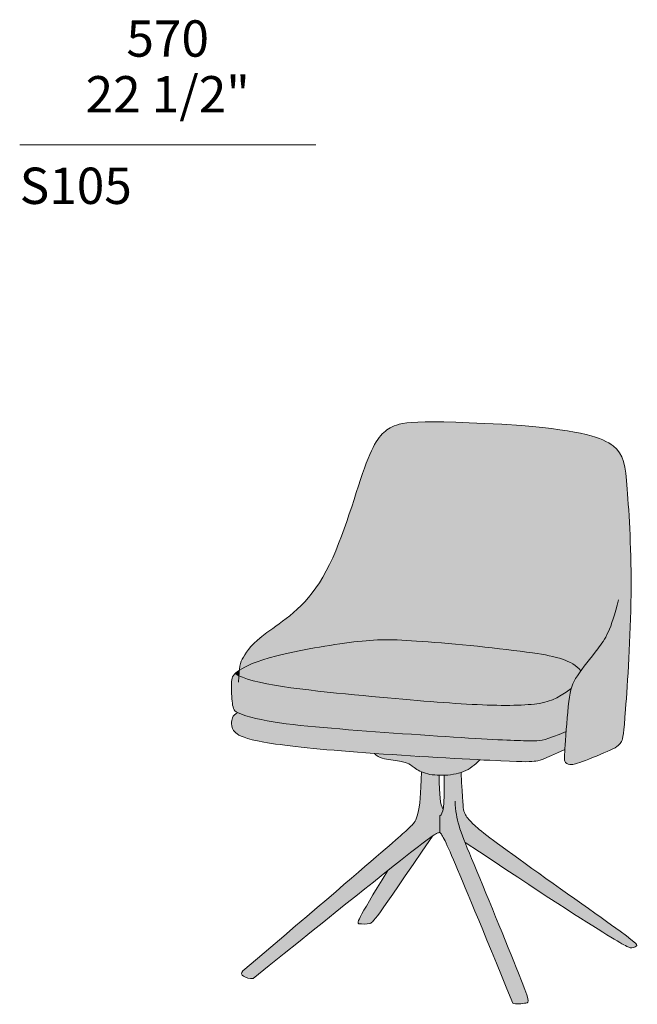
# Model space of a CAD drawing. Units: millimetres. Extents: x 22401 to 29719, y -104632 to -100783.
# Drawn here: x 22405 to 23594, y -104629 to -102732 of the extents above; entities that cross this region are included whole.
import ezdxf

# ---------------------------------------------------------------- set-up
doc = ezdxf.new("R2010")
doc.units = ezdxf.units.MM
for name, color, linetype, lineweight in [('dimensions', 7, 'Continuous', 5), ('drawing', 7, 'Continuous', 5), ('hatch', 251, 'Continuous', 5), ('product codes', 7, 'Continuous', 5)]:
    doc.layers.add(name, color=color, linetype=linetype, lineweight=lineweight)
doc.styles.add('Arial Normale', font='arial.ttf')

msp = doc.modelspace()

# ---------------------------------------------------------------- hatches: boundary and pattern name
at = {"layer": 'hatch'}
for points in [[(23485.8, -103986.2), (23484.9, -103985.3), (23484, -103984.3), (23483.1, -103983.4), (23482.2, -103982.5), (23481.3, -103981.7), (23480.3, -103980.8), (23479.4, -103980), (23478.4, -103979.2), (23477.4, -103978.4), (23476.4, -103977.6), (23475.4, -103976.8), (23474.4, -103976.1), (23472.3, -103974.6), (23470.1, -103973.3), (23467.8, -103971.9), (23465.5, -103970.7), (23463.1, -103969.4), (23460.7, -103968.3), (23458.1, -103967.2), (23455.5, -103966.1), (23452.8, -103965.1), (23450.1, -103964.1), (23447.2, -103963.1), (23444.2, -103962.2), (23438.1, -103960.5), (23431.5, -103958.9), (23424.6, -103957.4), (23417.3, -103956), (23409.6, -103954.6), (23392.8, -103952), (23342.6, -103945.4), (23286.4, -103939.3), (23180.3, -103929.9), (23140.7, -103927.4), (23124, -103926.8), (23108.5, -103926.7), (23093.8, -103927), (23079.3, -103927.8), (23064.2, -103929.1), (23048.1, -103930.9), (23011.8, -103935.9), (22972.5, -103942.4), (22934, -103949.8), (22916.2, -103953.7), (22899.9, -103957.6), (22885.5, -103961.4), (22872.9, -103965.2), (22867.3, -103967.1), (22862.1, -103969), (22857.3, -103970.8), (22852.8, -103972.6), (22848.7, -103974.3), (22844.9, -103976), (22841.4, -103977.7), (22838.2, -103979.3), (22835.3, -103980.9), (22832.6, -103982.4), (22830.2, -103983.8), (22828, -103985.2), (22828.3, -103983.1), (22828.5, -103981), (22828.8, -103979.1), (22829.2, -103977.3), (22829.5, -103975.6), (22829.9, -103974), (22830.3, -103972.5), (22830.7, -103971), (22831.2, -103969.6), (22831.7, -103968.2), (22832.3, -103966.8), (22832.9, -103965.5), (22833.5, -103964.1), (22834.2, -103962.8), (22834.9, -103961.4), (22835.7, -103960), (22836.9, -103957.8), (22838.3, -103955.6), (22839.8, -103953.2), (22841.5, -103950.7), (22843.4, -103948.2), (22845.5, -103945.5), (22847.7, -103942.7), (22850.3, -103939.8), (22853, -103936.8), (22856.1, -103933.7), (22859.4, -103930.5), (22863.1, -103927.2), (22867, -103923.8), (22871.3, -103920.2), (22876, -103916.5), (22911.3, -103891), (22918.2, -103885.8), (22925.1, -103880.2), (22932.2, -103874.2), (22939.4, -103867.8), (22943, -103864.4), (22946.7, -103860.8), (22950.3, -103857.1), (22953.9, -103853.3), (22957.5, -103849.3), (22961.1, -103845.2), (22964.7, -103840.9), (22968.3, -103836.4), (22971.8, -103831.8), (22975.3, -103826.9), (22978.7, -103822), (22982.2, -103816.8), (22985.5, -103811.4), (22988.9, -103805.8), (22992.1, -103800.1), (22995.3, -103794.1), (23001.6, -103781.7), (23007.7, -103768.7), (23013.5, -103755.2), (23019.1, -103741.3), (23024.5, -103727.2), (23072.4, -103586.4), (23075.8, -103577.6), (23079.1, -103569.7), (23082.3, -103562.5), (23085.4, -103556.1), (23086.9, -103553.2), (23088.4, -103550.4), (23089.9, -103547.8), (23091.4, -103545.3), (23092.9, -103543), (23094.3, -103540.8), (23095.8, -103538.8), (23097.3, -103536.8), (23098.7, -103535), (23100.2, -103533.3), (23101.7, -103531.6), (23103.1, -103530.1), (23104.6, -103528.7), (23106.1, -103527.3), (23107.6, -103526), (23109.1, -103524.8), (23110.7, -103523.6), (23112.2, -103522.5), (23113.8, -103521.5), (23115.4, -103520.4), (23117, -103519.4), (23118.6, -103518.5), (23120.3, -103517.5), (23122, -103516.6), (23122.9, -103516.1), (23123.9, -103515.7), (23124.8, -103515.2), (23125.8, -103514.8), (23126.9, -103514.3), (23128, -103513.9), (23129.1, -103513.5), (23130.3, -103513.1), (23131.5, -103512.7), (23132.8, -103512.3), (23134.2, -103511.9), (23135.6, -103511.6), (23137.2, -103511.2), (23138.8, -103510.8), (23142.2, -103510.2), (23146, -103509.6), (23150.3, -103509), (23154.9, -103508.5), (23160, -103508.1), (23171.8, -103507.4), (23185.9, -103507), (23202.5, -103506.8), (23244.5, -103507.6), (23371.1, -103513.9), (23411.6, -103517.8), (23445.4, -103522.1), (23460, -103524.3), (23473.2, -103526.5), (23485.1, -103528.9), (23495.8, -103531.3), (23500.7, -103532.6), (23505.3, -103533.8), (23509.7, -103535.1), (23513.8, -103536.4), (23517.7, -103537.7), (23521.4, -103539), (23524.8, -103540.4), (23528, -103541.8), (23531.1, -103543.1), (23533.9, -103544.6), (23536.6, -103546), (23539.1, -103547.4), (23541.5, -103548.9), (23543.7, -103550.4), (23545.8, -103551.9), (23547.8, -103553.4), (23549.7, -103555), (23550.6, -103555.7), (23551.5, -103556.5), (23552.3, -103557.3), (23553.2, -103558.1), (23554, -103558.9), (23554.8, -103559.8), (23555.5, -103560.6), (23556.3, -103561.4), (23557, -103562.3), (23557.7, -103563.2), (23558.3, -103564), (23559, -103564.9), (23559.6, -103565.8), (23560.2, -103566.7), (23560.8, -103567.6), (23561.4, -103568.6), (23562, -103569.5), (23562.5, -103570.5), (23563, -103571.5), (23563.5, -103572.5), (23564, -103573.5), (23564.5, -103574.5), (23564.9, -103575.6), (23565.4, -103576.7), (23565.8, -103577.8), (23566.2, -103578.9), (23567, -103581.2), (23567.7, -103583.5), (23568.4, -103586), (23569, -103588.5), (23569.6, -103591.2), (23570.2, -103594), (23571.1, -103599.8), (23572, -103606.1), (23573.5, -103620.2), (23574.9, -103636.6), (23580.2, -103725.1), (23581.9, -103780.1), (23582.2, -103839.8), (23580.8, -103901.9), (23578, -103962.4), (23571.7, -104060.2), (23568.3, -104099.8), (23567.4, -104107.5), (23567, -104110.5), (23566.6, -104113.1), (23566.2, -104115.4), (23565.9, -104116.3), (23565.7, -104117.2), (23565.5, -104118.1), (23565.3, -104118.9), (23565.1, -104119.6), (23564.8, -104120.2), (23564.6, -104120.9), (23564.3, -104121.5), (23564.1, -104122.1), (23563.8, -104122.6), (23563.6, -104123.2), (23563.3, -104123.7), (23563, -104124.2), (23562.7, -104124.7), (23562.4, -104125.2), (23562, -104125.7), (23561.7, -104126.2), (23561.3, -104126.7), (23560.9, -104127.2), (23560.5, -104127.7), (23560, -104128.2), (23559.6, -104128.6), (23559.1, -104129.1), (23558.5, -104129.6), (23558, -104130.1), (23557.4, -104130.5), (23556.8, -104131), (23556.1, -104131.5), (23555.4, -104132), (23554.7, -104132.5), (23553.1, -104133.5), (23551.3, -104134.5), (23549.4, -104135.6), (23547.2, -104136.8), (23542.3, -104139.2), (23536.4, -104141.9), (23529.9, -104144.8), (23515.6, -104150.7), (23501.2, -104156.4), (23488.5, -104161.1), (23483.4, -104162.9), (23479.1, -104164.3), (23477.2, -104164.9), (23475.5, -104165.4), (23473.9, -104165.8), (23472.4, -104166.2), (23471.1, -104166.4), (23470.5, -104166.5), (23469.9, -104166.6), (23469.3, -104166.7), (23468.8, -104166.8), (23468.3, -104166.8), (23467.8, -104166.9), (23467.3, -104166.9), (23466.8, -104166.9), (23466.3, -104166.9), (23465.9, -104166.9), (23465.5, -104166.9), (23465, -104166.8), (23464.6, -104166.8), (23464.2, -104166.7), (23463.8, -104166.7), (23463.4, -104166.6), (23463, -104166.5), (23462.6, -104166.4), (23462.2, -104166.3), (23461.9, -104166.2), (23461.5, -104166.1), (23461.1, -104166), (23460.8, -104165.9), (23460.4, -104165.7), (23460.1, -104165.6), (23459.7, -104165.4), (23459.4, -104165.3), (23459.1, -104165.1), (23458.7, -104164.9), (23458.4, -104164.7), (23458.1, -104164.5), (23458, -104164.4), (23457.8, -104164.3), (23457.7, -104164.2), (23457.6, -104164.1), (23457.4, -104164), (23457.3, -104163.8), (23457.1, -104163.7), (23457, -104163.6), (23456.9, -104163.5), (23456.8, -104163.3), (23456.6, -104163.2), (23456.5, -104163.1), (23456.4, -104162.9), (23456.3, -104162.8), (23456.2, -104162.7), (23456.1, -104162.5), (23455.9, -104162.4), (23455.8, -104162.2), (23455.7, -104162.1), (23455.6, -104161.9), (23455.5, -104161.8), (23455.4, -104161.6), (23455.3, -104161.5), (23455.3, -104161.3), (23455.2, -104161.1), (23455.1, -104161), (23455, -104160.8), (23454.9, -104160.6), (23454.9, -104160.5), (23454.8, -104160.3), (23454.7, -104160), (23454.6, -104159.7), (23454.5, -104159.3), (23454.4, -104159), (23454.3, -104158.6), (23454.2, -104158.3), (23454.1, -104157.9), (23454.1, -104157.5), (23454, -104157.1), (23454, -104156.6), (23454, -104156.1), (23453.9, -104155.7), (23453.9, -104154.6), (23453.9, -104153.4), (23454, -104150.6), (23457.2, -104103.6), (23461, -104058.8), (23462.5, -104045.7), (23463.5, -104038.3), (23464.6, -104031.7), (23465.1, -104028.7), (23465.8, -104025.8), (23466.4, -104023.1), (23467.2, -104020.4), (23467.7, -104018.8), (23468.2, -104017.2), (23468.7, -104015.6), (23469.3, -104014), (23469.9, -104012.5), (23470.5, -104011), (23471.2, -104009.5), (23471.9, -104008), (23472.6, -104006.5), (23473.4, -104005), (23474.2, -104003.6), (23475.1, -104002.1), (23476.9, -103999.1), (23478.9, -103996), (23482.2, -103991.2)], [(22828, -103985.2), (22830.2, -103983.8), (22832.6, -103982.4), (22835.3, -103980.9), (22838.2, -103979.3), (22841.4, -103977.7), (22844.9, -103976), (22848.7, -103974.3), (22852.8, -103972.6), (22857.3, -103970.8), (22862.1, -103969), (22867.3, -103967.1), (22872.9, -103965.2), (22885.5, -103961.4), (22899.9, -103957.6), (22916.2, -103953.7), (22934, -103949.8), (22972.5, -103942.4), (23011.8, -103935.9), (23048.1, -103930.9), (23064.2, -103929.1), (23079.3, -103927.8), (23093.8, -103927), (23108.5, -103926.7), (23124, -103926.8), (23140.7, -103927.4), (23180.3, -103929.9), (23286.4, -103939.3), (23342.6, -103945.4), (23392.8, -103952), (23409.6, -103954.6), (23417.3, -103956), (23424.6, -103957.4), (23431.5, -103958.9), (23438.1, -103960.5), (23444.2, -103962.2), (23447.2, -103963.1), (23450.1, -103964.1), (23452.8, -103965.1), (23455.5, -103966.1), (23458.1, -103967.2), (23460.7, -103968.3), (23463.1, -103969.4), (23465.5, -103970.7), (23467.8, -103971.9), (23470.1, -103973.3), (23472.3, -103974.6), (23474.4, -103976.1), (23475.4, -103976.8), (23476.4, -103977.6), (23477.4, -103978.4), (23478.4, -103979.2), (23479.4, -103980), (23480.3, -103980.8), (23481.3, -103981.7), (23482.2, -103982.5), (23483.1, -103983.4), (23484, -103984.3), (23484.9, -103985.3), (23485.8, -103986.2), (23482.2, -103991.2), (23478.9, -103996), (23476.9, -103999.1), (23475.1, -104002.1), (23474.2, -104003.6), (23473.4, -104005), (23472.6, -104006.5), (23471.9, -104008), (23471.2, -104009.5), (23470.5, -104011), (23469.9, -104012.5), (23469.3, -104014), (23468.7, -104015.6), (23468.2, -104017.2), (23467.7, -104018.8), (23467.2, -104020.4), (23462, -104024.2), (23457.1, -104027.6), (23452.4, -104030.7), (23447.8, -104033.5), (23443.5, -104036), (23441.3, -104037.2), (23439.2, -104038.3), (23437.1, -104039.4), (23435.1, -104040.3), (23433, -104041.3), (23431, -104042.1), (23428.9, -104043), (23426.9, -104043.7), (23424.8, -104044.5), (23422.8, -104045.2), (23420.7, -104045.8), (23418.6, -104046.4), (23416.5, -104046.9), (23414.4, -104047.5), (23412.2, -104048), (23410, -104048.4), (23405.5, -104049.2), (23400.9, -104049.9), (23396, -104050.6), (23390.1, -104051.2), (23384, -104051.7), (23370.8, -104052.5), (23356.3, -104052.9), (23340.6, -104053.1), (23305.5, -104052.4), (23265.5, -104050.5), (23170.2, -104043.7), (22984.5, -104026), (22920.6, -104018.1), (22891.4, -104013.4), (22878, -104010.9), (22865.5, -104008.2), (22854, -104005.4), (22848.7, -104004), (22843.7, -104002.5), (22839, -104000.9), (22834.7, -103999.4), (22832.6, -103998.5), (22830.7, -103997.7), (22828.8, -103996.9), (22827.1, -103996.1), (22827.5, -103990.3)], [(22819.6, -103991.6), (22820, -103991.2), (22820.4, -103990.9), (22821.3, -103990.1), (22822.2, -103989.3), (22823.2, -103988.5), (22824.3, -103987.7), (22825.5, -103986.9), (22828, -103985.2), (22827.5, -103990.3), (22827.1, -103996.1), (22826, -103995.5), (22825, -103995), (22824, -103994.4), (22823, -103993.9), (22822.1, -103993.3), (22821.2, -103992.8), (22820.4, -103992.2)], [(22824.2, -104066.9), (22823.8, -104066.7), (22823.4, -104066.5), (22823.1, -104066.3), (22822.8, -104066.2), (22822.4, -104066), (22822.1, -104065.8), (22821.8, -104065.6), (22821.5, -104065.4), (22821.2, -104065.2), (22820.9, -104064.9), (22820.7, -104064.7), (22820.4, -104064.5), (22820.1, -104064.3), (22819.9, -104064), (22819.7, -104063.8), (22819.4, -104063.5), (22819.2, -104063.3), (22819, -104063), (22818.8, -104062.7), (22818.6, -104062.5), (22818.4, -104062.2), (22818.2, -104061.9), (22818, -104061.6), (22817.8, -104061.3), (22817.6, -104061), (22817.5, -104060.7), (22817.3, -104060.4), (22817.2, -104060.1), (22817, -104059.8), (22816.9, -104059.5), (22816.7, -104059.1), (22816.6, -104058.8), (22816.5, -104058.4), (22816.4, -104058.1), (22816.1, -104057.4), (22815.9, -104056.6), (22815.7, -104055.9), (22815.5, -104055.1), (22815.4, -104054.3), (22815.2, -104053.4), (22815.1, -104052.6), (22814.8, -104050.8), (22814.6, -104048.9), (22814.2, -104044.8), (22813.4, -104035.6), (22812.8, -104025.7), (22812.6, -104020.7), (22812.5, -104015.9), (22812.5, -104013.7), (22812.6, -104011.5), (22812.7, -104009.4), (22812.9, -104007.4), (22813, -104006.1), (22813.1, -104004.9), (22813.3, -104003.7), (22813.4, -104003.2), (22813.5, -104002.6), (22813.6, -104002.1), (22813.8, -104001.5), (22813.9, -104001), (22814.1, -104000.5), (22814.2, -104000), (22814.4, -103999.5), (22814.6, -103999), (22814.7, -103998.5), (22815, -103998.1), (22815.2, -103997.6), (22815.4, -103997.1), (22815.6, -103996.7), (22815.9, -103996.3), (22816.1, -103995.8), (22816.4, -103995.4), (22816.7, -103995), (22817, -103994.5), (22817.3, -103994.1), (22817.7, -103993.7), (22818, -103993.3), (22818.4, -103992.9), (22818.8, -103992.4), (22819.2, -103992), (22819.6, -103991.6), (22820.3, -103992.1), (22821, -103992.6), (22821.7, -103993.1), (22822.4, -103993.5), (22823.2, -103994), (22824, -103994.5), (22825.7, -103995.4), (22827.6, -103996.3), (22829.5, -103997.2), (22831.6, -103998.1), (22833.7, -103999), (22836, -103999.8), (22838.3, -104000.7), (22843.3, -104002.3), (22848.7, -104004), (22854.5, -104005.5), (22860.6, -104007.1), (22867, -104008.6), (22880.6, -104011.4), (22895.4, -104014.1), (22911, -104016.6), (22944.3, -104021.3), (23049.4, -104032.7), (23170.2, -104043.7), (23265.5, -104050.5), (23305.5, -104052.4), (23340.6, -104053.1), (23356.3, -104052.9), (23370.8, -104052.5), (23384, -104051.7), (23390.1, -104051.2), (23396, -104050.6), (23400.9, -104049.9), (23405.5, -104049.2), (23410, -104048.4), (23412.2, -104048), (23414.4, -104047.5), (23416.5, -104046.9), (23418.6, -104046.4), (23420.7, -104045.8), (23422.8, -104045.2), (23424.8, -104044.5), (23426.9, -104043.7), (23428.9, -104043), (23431, -104042.1), (23433, -104041.3), (23435.1, -104040.3), (23437.1, -104039.4), (23439.2, -104038.3), (23441.3, -104037.2), (23443.5, -104036), (23447.8, -104033.5), (23452.4, -104030.7), (23457.1, -104027.6), (23462, -104024.2), (23467.2, -104020.4), (23466.4, -104023.1), (23465.8, -104025.8), (23465.1, -104028.7), (23464.6, -104031.7), (23463.5, -104038.3), (23462.5, -104045.7), (23461, -104058.8), (23457.2, -104103.6), (23443.6, -104109.1), (23432.7, -104113.3), (23428.1, -104115), (23423.9, -104116.4), (23420.2, -104117.6), (23416.8, -104118.5), (23413.7, -104119.3), (23412.3, -104119.7), (23410.9, -104119.9), (23409.6, -104120.2), (23408.2, -104120.4), (23407, -104120.6), (23405.7, -104120.7), (23404.5, -104120.9), (23403.2, -104121), (23400.8, -104121.1), (23395.5, -104121.3), (23379.8, -104121.2), (23357.3, -104120.6), (23281.9, -104116.7), (23021.7, -104098.5), (22959.6, -104093), (22931.3, -104090), (22905.2, -104086.6), (22892.9, -104084.7), (22881.3, -104082.7), (22870.2, -104080.5), (22859.7, -104078.2), (22849.8, -104075.7), (22845.1, -104074.3), (22840.6, -104073), (22836.2, -104071.5), (22832.1, -104070), (22828, -104068.5)], [(23457.2, -104103.6), (23454.8, -104137.9), (23428.9, -104149.8), (23419.8, -104153.7), (23416, -104155.2), (23412.7, -104156.5), (23409.7, -104157.5), (23407, -104158.4), (23404.7, -104159.1), (23403.6, -104159.3), (23402.6, -104159.6), (23401.6, -104159.8), (23400.6, -104160), (23398.8, -104160.3), (23397.1, -104160.6), (23395.4, -104160.8), (23393.3, -104161), (23391.1, -104161.2), (23388.7, -104161.3), (23386.1, -104161.4), (23379.8, -104161.5), (23371.7, -104161.5), (23291, -104157.9), (23055.5, -104143.2), (22947, -104133.5), (22906.5, -104128.7), (22889.7, -104126.3), (22875.1, -104123.9), (22862.8, -104121.5), (22857.4, -104120.4), (22852.4, -104119.2), (22848, -104118), (22843.9, -104116.9), (22840.3, -104115.7), (22837, -104114.6), (22835.5, -104114), (22834.1, -104113.5), (22832.8, -104112.9), (22831.5, -104112.4), (22830.3, -104111.8), (22829.2, -104111.2), (22828.1, -104110.7), (22827.1, -104110.1), (22826.2, -104109.6), (22825.3, -104109.1), (22824.4, -104108.5), (22823.7, -104108), (22822.9, -104107.4), (22822.2, -104106.9), (22821.5, -104106.4), (22820.9, -104105.8), (22820.3, -104105.3), (22819.7, -104104.8), (22819.2, -104104.2), (22818.7, -104103.7), (22818.2, -104103.2), (22817.7, -104102.7), (22817.3, -104102.1), (22816.9, -104101.6), (22816.5, -104101.1), (22816.1, -104100.6), (22815.8, -104100), (22815.5, -104099.5), (22815.2, -104099), (22814.9, -104098.4), (22814.7, -104097.9), (22814.5, -104097.4), (22814.2, -104096.8), (22814.1, -104096.3), (22813.9, -104095.7), (22813.7, -104095.1), (22813.6, -104094.6), (22813.5, -104094), (22813.4, -104093.4), (22813.3, -104092.9), (22813.2, -104092.3), (22813.1, -104091.7), (22813.1, -104091.1), (22813, -104090.5), (22813, -104089.2), (22813, -104087.9), (22813, -104086.6), (22813, -104085.2), (22813.1, -104084.6), (22813.2, -104083.9), (22813.2, -104083.2), (22813.3, -104082.5), (22813.5, -104081.8), (22813.6, -104081.1), (22813.8, -104080.3), (22813.9, -104079.6), (22814.1, -104078.9), (22814.4, -104078.2), (22814.5, -104077.9), (22814.6, -104077.5), (22814.8, -104077.2), (22814.9, -104076.8), (22815.1, -104076.5), (22815.2, -104076.1), (22815.4, -104075.8), (22815.6, -104075.4), (22815.7, -104075.1), (22815.9, -104074.8), (22816.1, -104074.4), (22816.3, -104074.1), (22816.5, -104073.8), (22816.8, -104073.4), (22817, -104073.1), (22817.2, -104072.8), (22817.5, -104072.4), (22817.7, -104072.1), (22818, -104071.8), (22818.3, -104071.5), (22818.6, -104071.2), (22818.9, -104070.9), (22819.2, -104070.5), (22819.5, -104070.2), (22819.8, -104069.9), (22820.2, -104069.6), (22820.5, -104069.3), (22820.9, -104069.1), (22821.2, -104068.8), (22821.6, -104068.5), (22822, -104068.2), (22822.4, -104067.9), (22822.8, -104067.7), (22823.3, -104067.4), (22823.7, -104067.1), (22824.2, -104066.9), (22828, -104068.5), (22832.1, -104070), (22836.2, -104071.5), (22840.6, -104073), (22845.1, -104074.3), (22849.8, -104075.7), (22859.7, -104078.2), (22870.2, -104080.5), (22881.3, -104082.7), (22892.9, -104084.7), (22905.2, -104086.6), (22931.3, -104090), (22959.6, -104093), (23021.7, -104098.5), (23281.9, -104116.7), (23357.3, -104120.6), (23379.8, -104121.2), (23395.5, -104121.3), (23400.8, -104121.1), (23403.2, -104121), (23404.5, -104120.9), (23405.7, -104120.7), (23407, -104120.6), (23408.2, -104120.4), (23409.6, -104120.2), (23410.9, -104119.9), (23412.3, -104119.7), (23413.7, -104119.3), (23416.8, -104118.5), (23420.2, -104117.6), (23423.9, -104116.4), (23428.1, -104115), (23432.7, -104113.3), (23443.6, -104109.1)], [(23291, -104157.9), (23289.2, -104159.7), (23287.4, -104161.5), (23285.7, -104163.2), (23283.9, -104164.9), (23282, -104166.5), (23280.2, -104168.1), (23278.3, -104169.6), (23276.4, -104171.1), (23274.5, -104172.4), (23272.5, -104173.8), (23270.5, -104175), (23268.5, -104176.3), (23266.4, -104177.4), (23264.2, -104178.5), (23262, -104179.5), (23259.8, -104180.5), (23257.4, -104181.4), (23255.1, -104182.2), (23253.2, -104182.8), (23251.2, -104183.4), (23249.2, -104183.9), (23247.2, -104184.4), (23245.2, -104184.9), (23243.2, -104185.3), (23241.1, -104185.7), (23239.1, -104186), (23234.9, -104186.6), (23230.7, -104187.1), (23226.6, -104187.4), (23222.4, -104187.6), (23219.2, -104187.7), (23215.8, -104187.7), (23212.5, -104187.7), (23208.3, -104187.5), (23204.3, -104187.2), (23200.3, -104186.7), (23198.4, -104186.5), (23196.5, -104186.2), (23194.6, -104185.8), (23192.8, -104185.5), (23191, -104185.1), (23189.2, -104184.7), (23187.5, -104184.2), (23185.8, -104183.7), (23184.2, -104183.2), (23182.6, -104182.7), (23180.7, -104181.9), (23178.8, -104181.1), (23177.3, -104180.5), (23175.9, -104179.8), (23174.5, -104179.1), (23173.2, -104178.4), (23171.9, -104177.6), (23170.7, -104176.9), (23168.3, -104175.4), (23166.1, -104174), (23158.9, -104168.8), (23157.3, -104167.7), (23156.5, -104167.2), (23155.7, -104166.7), (23155, -104166.3), (23154.2, -104165.9), (23153.5, -104165.5), (23152.7, -104165.2), (23151.9, -104164.8), (23151, -104164.5), (23150.1, -104164.1), (23149.2, -104163.8), (23148.2, -104163.5), (23147.2, -104163.2), (23144.9, -104162.6), (23142.3, -104161.9), (23139.4, -104161.2), (23136.1, -104160.6), (23128.6, -104159.2), (23111.5, -104156.7), (23109.3, -104156.3), (23107.2, -104155.8), (23106.1, -104155.6), (23105.1, -104155.3), (23104, -104155), (23103, -104154.7), (23101.9, -104154.4), (23100.9, -104154), (23099.9, -104153.6), (23098.9, -104153.2), (23097.9, -104152.8), (23096.9, -104152.3), (23096, -104151.8), (23095.5, -104151.5), (23095.1, -104151.3), (23094.6, -104151), (23094.1, -104150.7), (23093.7, -104150.4), (23093.3, -104150.1), (23092.8, -104149.8), (23092.4, -104149.4), (23092, -104149.1), (23091.5, -104148.8), (23091.1, -104148.4), (23090.7, -104148), (23090.3, -104147.7), (23089.9, -104147.3), (23089.6, -104146.9), (23089.2, -104146.5), (23088.8, -104146), (23088.5, -104145.6)], [(22834.9, -104564.5), (23148.4, -104295.1), (23155.9, -104288.1), (23159.8, -104284.1), (23161.5, -104282.4), (23162.3, -104281.5), (23163.2, -104280.5), (23163.6, -104280), (23164, -104279.5), (23164.4, -104279), (23164.7, -104278.5), (23165.1, -104277.9), (23165.5, -104277.3), (23165.9, -104276.7), (23166.3, -104276.1), (23166.7, -104275.4), (23167, -104274.8), (23167.4, -104274.1), (23167.8, -104273.3), (23168.1, -104272.5), (23168.5, -104271.7), (23168.9, -104270.9), (23169.2, -104270), (23169.6, -104269), (23169.9, -104268.1), (23170.6, -104266), (23171.2, -104263.7), (23171.9, -104261.2), (23172.5, -104258.5), (23173.1, -104255.5), (23173.6, -104252.3), (23174.2, -104248.9), (23175.2, -104241.1), (23176.2, -104232), (23177, -104221.6), (23177.7, -104209.8), (23178.8, -104181.1), (23180.7, -104181.9), (23182.6, -104182.7), (23184.2, -104183.2), (23185.8, -104183.7), (23187.5, -104184.2), (23189.2, -104184.7), (23191, -104185.1), (23192.8, -104185.5), (23194.6, -104185.8), (23196.5, -104186.2), (23198.4, -104186.5), (23200.3, -104186.7), (23204.3, -104187.2), (23208.3, -104187.5), (23212.5, -104187.7), (23213.3, -104213.5), (23213.8, -104223.5), (23214.2, -104227.9), (23214.6, -104231.9), (23215, -104235.5), (23215.5, -104238.8), (23215.8, -104240.3), (23216.1, -104241.8), (23216.4, -104243.2), (23216.8, -104244.5), (23217.1, -104245.8), (23217.5, -104247), (23217.9, -104248.2), (23218.3, -104249.3), (23218.8, -104250.4), (23219.3, -104251.4), (23219.5, -104251.9), (23219.8, -104252.4), (23220, -104252.9), (23220.3, -104253.4), (23220, -104254.8), (23219.7, -104256.1), (23219.4, -104257.3), (23219.2, -104257.8), (23219.1, -104258.4), (23218.9, -104258.9), (23218.8, -104259.4), (23218.6, -104259.8), (23218.4, -104260.3), (23218.2, -104260.7), (23218.1, -104261.1), (23217.9, -104261.5), (23217.7, -104261.8), (23217.5, -104262.2), (23217.3, -104262.5), (23217.1, -104262.8), (23216.9, -104263.1), (23216.7, -104263.4), (23216.5, -104263.7), (23216.3, -104263.9), (23216.1, -104264.2), (23215.9, -104264.4), (23215.7, -104264.6), (23215.4, -104264.8), (23215.2, -104265), (23215, -104265.2), (23214.8, -104265.4), (23214.5, -104265.6), (23214.3, -104265.8), (23213.7, -104298.1), (23213.2, -104298.2), (23212.7, -104298.3), (23212.4, -104298.3), (23212.1, -104298.4), (23211.8, -104298.4), (23211.5, -104298.5), (23211.2, -104298.6), (23210.9, -104298.7), (23210.6, -104298.8), (23210.3, -104298.9), (23210, -104299), (23209.6, -104299.1), (23209.2, -104299.3), (23208.8, -104299.4), (23208, -104299.8), (23207.1, -104300.3), (23206.2, -104300.8), (23205.1, -104301.4), (23203.9, -104302.1), (23202.7, -104302.9), (23199.8, -104304.8), (23194.8, -104308.2), (23188.5, -104312.8), (23171.4, -104325.7), (22854.6, -104579.2), (22853.9, -104579.2), (22853.2, -104579.2), (22852.5, -104579.2), (22851.8, -104579.2), (22851.1, -104579.2), (22850.5, -104579.2), (22849.8, -104579.1), (22849.1, -104579.1), (22848.5, -104579), (22847.9, -104578.9), (22847.2, -104578.8), (22846.6, -104578.7), (22846, -104578.6), (22845.4, -104578.5), (22844.8, -104578.4), (22844.2, -104578.3), (22843.6, -104578.1), (22843, -104577.9), (22842.5, -104577.8), (22841.9, -104577.6), (22841.4, -104577.4), (22840.8, -104577.2), (22840.3, -104577), (22839.8, -104576.8), (22839.3, -104576.6), (22838.8, -104576.4), (22838.4, -104576.2), (22837.9, -104575.9), (22837.5, -104575.7), (22837, -104575.4), (22836.6, -104575.2), (22836.2, -104574.9), (22835.8, -104574.7), (22835.5, -104574.4), (22835.1, -104574.1), (22834.8, -104573.8), (22834.6, -104573.7), (22834.4, -104573.6), (22834.3, -104573.4), (22834.1, -104573.3), (22834, -104573.1), (22833.9, -104573), (22833.7, -104572.8), (22833.6, -104572.7), (22833.5, -104572.5), (22833.3, -104572.4), (22833.2, -104572.2), (22833.1, -104572.1), (22833, -104571.9), (22832.9, -104571.8), (22832.8, -104571.6), (22832.7, -104571.5), (22832.7, -104571.3), (22832.6, -104571.1), (22832.5, -104571), (22832.4, -104570.8), (22832.4, -104570.7), (22832.4, -104570.7), (22832.4, -104570.6), (22832.3, -104570.5), (22832.3, -104570.4), (22832.3, -104570.3), (22832.3, -104570.2), (22832.3, -104570.2), (22832.2, -104570.1), (22832.2, -104570), (22832.2, -104569.9), (22832.2, -104569.8), (22832.2, -104569.7), (22832.2, -104569.7), (22832.2, -104569.6), (22832.2, -104569.5), (22832.2, -104569.4), (22832.2, -104569.3), (22832.2, -104569.2), (22832.2, -104569.2), (22832.2, -104569.1), (22832.2, -104569), (22832.2, -104568.9), (22832.2, -104568.8), (22832.2, -104568.7), (22832.2, -104568.6), (22832.2, -104568.6), (22832.2, -104568.5), (22832.3, -104568.4), (22832.3, -104568.3), (22832.3, -104568.2), (22832.3, -104568.1), (22832.3, -104568), (22832.4, -104567.9), (22832.4, -104567.9), (22832.4, -104567.8), (22832.5, -104567.7), (22832.5, -104567.6), (22832.5, -104567.5), (22832.6, -104567.4), (22832.6, -104567.3), (22832.7, -104567.2), (22832.8, -104567.1), (22832.8, -104566.9), (22833, -104566.7), (22833.1, -104566.5), (22833.2, -104566.3), (22833.3, -104566.2), (22833.5, -104566), (22833.6, -104565.8), (22833.8, -104565.6), (22833.9, -104565.4), (22834.1, -104565.2), (22834.3, -104565.1), (22834.5, -104564.9), (22834.7, -104564.7)], [(23255.1, -104182.2), (23258.1, -104238.3), (23258.7, -104245.1), (23259, -104247.8), (23259.3, -104250.1), (23259.6, -104252), (23259.9, -104253.7), (23260.2, -104255.2), (23260.5, -104256.5), (23260.9, -104257.8), (23261.3, -104259.1), (23261.5, -104259.7), (23261.8, -104260.3), (23262, -104260.9), (23262.2, -104261.5), (23262.5, -104262.1), (23262.7, -104262.6), (23263, -104263.2), (23263.3, -104263.7), (23263.6, -104264.3), (23263.9, -104264.8), (23264.2, -104265.4), (23264.5, -104265.9), (23264.9, -104266.4), (23265.2, -104267), (23266, -104268.1), (23266.8, -104269.2), (23267.7, -104270.3), (23268.7, -104271.5), (23269.7, -104272.7), (23272.1, -104275.3), (23274.9, -104278.3), (23276.5, -104280), (23278.5, -104281.9), (23280.7, -104284), (23283.4, -104286.3), (23290, -104292), (23298.9, -104299.2), (23310.5, -104308.2), (23573.3, -104497), (23582, -104503.7), (23585.2, -104506.3), (23587.8, -104508.4), (23589.8, -104510.1), (23590.6, -104510.9), (23591.3, -104511.5), (23591.6, -104511.8), (23591.8, -104512.1), (23592.1, -104512.4), (23592.3, -104512.6), (23592.5, -104512.9), (23592.6, -104513.1), (23592.7, -104513.2), (23592.8, -104513.3), (23592.9, -104513.4), (23592.9, -104513.5), (23593, -104513.6), (23593, -104513.7), (23593.1, -104513.8), (23593.1, -104513.8), (23593.2, -104513.9), (23593.2, -104514), (23593.2, -104514.1), (23593.2, -104514.1), (23593.2, -104514.2), (23593.3, -104514.2), (23593.3, -104514.2), (23593.3, -104514.3), (23593.3, -104514.3), (23593.3, -104514.3), (23593.3, -104514.4), (23593.3, -104514.4), (23593.3, -104514.4), (23593.3, -104514.5), (23593.3, -104514.5), (23593.3, -104514.5), (23593.3, -104514.5), (23593.3, -104514.6), (23593.3, -104514.6), (23593.3, -104514.6), (23593.3, -104514.7), (23593.3, -104514.7), (23593.3, -104514.7), (23593.3, -104514.8), (23593.3, -104514.8), (23593.3, -104514.8), (23593.3, -104514.8), (23593.3, -104514.9), (23593.3, -104514.9), (23593.3, -104514.9), (23593.3, -104514.9), (23593.3, -104515), (23593.3, -104515), (23593.3, -104515), (23593.3, -104515), (23593.2, -104515.1), (23593.2, -104515.1), (23593.2, -104515.1), (23593.2, -104515.2), (23593.2, -104515.2), (23593.1, -104515.3), (23593.1, -104515.3), (23593.1, -104515.4), (23593, -104515.5), (23592.9, -104515.6), (23592.8, -104515.8), (23592.7, -104516), (23592.5, -104516.2), (23592.4, -104516.3), (23592.2, -104516.5), (23592, -104516.7), (23591.9, -104516.9), (23591.7, -104517), (23591.5, -104517.2), (23591.2, -104517.4), (23591, -104517.5), (23590.8, -104517.7), (23590.5, -104517.8), (23590.2, -104518), (23590, -104518.2), (23589.7, -104518.3), (23589.4, -104518.5), (23589.1, -104518.6), (23588.7, -104518.7), (23588.4, -104518.9), (23588, -104519), (23587.6, -104519.1), (23587.2, -104519.2), (23586.8, -104519.4), (23586.4, -104519.5), (23586, -104519.6), (23585.5, -104519.7), (23585, -104519.8), (23584.6, -104519.8), (23583.5, -104520), (23583.1, -104520), (23583, -104520.1), (23582.8, -104520.1), (23582.7, -104520.1), (23582.5, -104520.1), (23582.4, -104520.1), (23582.2, -104520.1), (23582, -104520.1), (23581.8, -104520), (23581.6, -104520), (23581.4, -104520), (23581.2, -104519.9), (23580.9, -104519.9), (23580.7, -104519.8), (23580.4, -104519.8), (23580.1, -104519.7), (23579.8, -104519.6), (23579.5, -104519.5), (23578.8, -104519.3), (23578.1, -104519), (23577.2, -104518.6), (23576.3, -104518.2), (23574.1, -104517.2), (23571.4, -104515.9), (23568.3, -104514.2), (23560.3, -104509.7), (23535.9, -104495), (23262.5, -104317), (23275.2, -104348.2), (23365.4, -104568.8), (23377.8, -104600.5), (23379.7, -104606), (23381.3, -104610.5), (23382.4, -104614.3), (23382.9, -104616), (23383.2, -104617.4), (23383.4, -104618.1), (23383.5, -104618.8), (23383.6, -104619.4), (23383.7, -104619.9), (23383.8, -104620.5), (23383.8, -104621), (23383.9, -104621.4), (23383.9, -104621.7), (23383.9, -104621.9), (23383.9, -104622.1), (23383.9, -104622.3), (23383.9, -104622.5), (23383.9, -104622.7), (23383.8, -104622.9), (23383.8, -104623), (23383.8, -104623.2), (23383.8, -104623.4), (23383.7, -104623.5), (23383.7, -104623.6), (23383.7, -104623.7), (23383.7, -104623.7), (23383.7, -104623.8), (23383.6, -104623.9), (23383.6, -104623.9), (23383.6, -104624), (23383.6, -104624.1), (23383.5, -104624.1), (23383.5, -104624.2), (23383.5, -104624.3), (23383.4, -104624.3), (23383.4, -104624.4), (23383.4, -104624.4), (23383.4, -104624.5), (23383.3, -104624.6), (23383.3, -104624.6), (23383.3, -104624.7), (23383.2, -104624.7), (23383.2, -104624.8), (23383.1, -104624.8), (23383.1, -104624.9), (23383.1, -104624.9), (23383, -104625), (23383, -104625), (23382.9, -104625), (23382.9, -104625.1), (23382.8, -104625.1), (23382.8, -104625.2), (23382.8, -104625.2), (23382.7, -104625.3), (23382.7, -104625.3), (23382.6, -104625.3), (23382.6, -104625.4), (23382.5, -104625.4), (23382.5, -104625.4), (23382.4, -104625.5), (23382.4, -104625.5), (23382.3, -104625.6), (23382.1, -104625.6), (23382, -104625.7), (23381.9, -104625.7), (23381.8, -104625.8), (23381.7, -104625.8), (23381.5, -104625.9), (23381.4, -104625.9), (23381.3, -104626), (23381.2, -104626), (23380.9, -104626.1), (23380.6, -104626.2), (23380.3, -104626.3), (23379.7, -104626.4), (23378.3, -104626.7), (23376.8, -104626.9), (23375.2, -104627.1), (23373.6, -104627.3), (23371.8, -104627.5), (23370, -104627.7), (23368.2, -104627.8), (23366.4, -104627.9), (23364.6, -104627.9), (23362.9, -104627.9), (23362, -104627.8), (23361.2, -104627.8), (23360.4, -104627.7), (23359.6, -104627.6), (23358.8, -104627.6), (23358.1, -104627.4), (23357.4, -104627.3), (23357, -104627.2), (23356.7, -104627.2), (23356.4, -104627.1), (23356.1, -104627), (23355.8, -104626.9), (23355.5, -104626.8), (23355.2, -104626.7), (23354.9, -104626.6), (23354.6, -104626.5), (23354.4, -104626.4), (23240.1, -104350.4), (23228.2, -104323.4), (23224, -104314.2), (23220.7, -104307.5), (23219.3, -104304.9), (23218.1, -104302.9), (23217.6, -104302), (23217.1, -104301.2), (23216.7, -104300.6), (23216.4, -104300.3), (23216.2, -104300), (23216, -104299.8), (23215.8, -104299.5), (23215.6, -104299.3), (23215.5, -104299.1), (23215.4, -104299), (23215.3, -104298.9), (23215.2, -104298.9), (23215.1, -104298.8), (23215, -104298.7), (23215, -104298.7), (23214.9, -104298.6), (23214.8, -104298.5), (23214.7, -104298.5), (23214.7, -104298.4), (23214.6, -104298.4), (23214.5, -104298.4), (23214.4, -104298.3), (23214.4, -104298.3), (23214.3, -104298.3), (23214.2, -104298.2), (23214.2, -104298.2), (23214.1, -104298.2), (23214, -104298.2), (23214, -104298.2), (23213.9, -104298.1), (23213.9, -104298.1), (23213.8, -104298.1), (23213.7, -104298.1), (23214.3, -104265.8), (23214.6, -104265.6), (23214.8, -104265.4), (23215.1, -104265.2), (23215.3, -104264.9), (23215.6, -104264.7), (23215.8, -104264.4), (23216.1, -104264.2), (23216.3, -104263.9), (23216.6, -104263.6), (23216.8, -104263.3), (23217, -104262.9), (23217.3, -104262.6), (23217.5, -104262.2), (23217.7, -104261.8), (23217.9, -104261.4), (23218.1, -104261), (23218.3, -104260.5), (23218.5, -104260), (23218.7, -104259.5), (23218.9, -104258.9), (23219.1, -104258.3), (23219.3, -104257.7), (23219.5, -104257.1), (23219.6, -104256.4), (23220, -104254.9), (23220.3, -104253.3), (23220.6, -104251.6), (23220.9, -104249.6), (23221.1, -104247.5), (23221.3, -104245.2), (23221.8, -104240), (23222.1, -104233.9), (23222.3, -104226.8), (23222.6, -104209.6), (23222.4, -104187.6), (23226.6, -104187.4), (23230.7, -104187.1), (23234.9, -104186.6), (23239.1, -104186), (23241.1, -104185.7), (23243.2, -104185.3), (23245.2, -104184.9), (23247.2, -104184.4), (23249.2, -104183.9), (23251.2, -104183.4), (23253.2, -104182.8)], [(23199.8, -104304.8), (23099.5, -104450.5), (23094.3, -104457.6), (23090.2, -104463), (23088.5, -104465.2), (23087, -104467), (23085.7, -104468.5), (23084.5, -104469.8), (23084, -104470.3), (23083.5, -104470.8), (23083.1, -104471.2), (23082.7, -104471.6), (23082.5, -104471.8), (23082.3, -104471.9), (23082.1, -104472.1), (23081.9, -104472.2), (23081.7, -104472.3), (23081.6, -104472.4), (23081.4, -104472.5), (23081.2, -104472.6), (23081.1, -104472.7), (23080.9, -104472.8), (23080.8, -104472.9), (23080.6, -104473), (23080.5, -104473), (23080.3, -104473.1), (23080.2, -104473.2), (23080.1, -104473.2), (23079.9, -104473.2), (23079.8, -104473.3), (23079.6, -104473.3), (23079.5, -104473.4), (23079.2, -104473.4), (23079, -104473.5), (23078.4, -104473.6), (23077.8, -104473.7), (23076.6, -104473.9), (23075.4, -104474), (23074.1, -104474.2), (23072.8, -104474.2), (23071.5, -104474.3), (23070.1, -104474.3), (23068.7, -104474.3), (23066, -104474.3), (23063.4, -104474.2), (23061, -104474), (23058.8, -104473.7), (23058.4, -104473.6), (23058.1, -104473.6), (23058, -104473.6), (23057.9, -104473.6), (23057.8, -104473.5), (23057.7, -104473.5), (23057.7, -104473.5), (23057.6, -104473.5), (23057.6, -104473.5), (23057.5, -104473.4), (23057.5, -104473.4), (23057.4, -104473.4), (23057.4, -104473.4), (23057.4, -104473.4), (23057.3, -104473.3), (23057.3, -104473.3), (23057.2, -104473.3), (23057.2, -104473.3), (23057.2, -104473.2), (23057.1, -104473.2), (23057.1, -104473.2), (23057.1, -104473.1), (23057, -104473.1), (23057, -104473.1), (23057, -104473), (23056.9, -104473), (23056.9, -104473), (23056.9, -104472.9), (23056.8, -104472.9), (23056.8, -104472.8), (23056.8, -104472.8), (23056.8, -104472.7), (23056.7, -104472.7), (23056.7, -104472.6), (23056.7, -104472.6), (23056.7, -104472.5), (23056.7, -104472.5), (23056.6, -104472.4), (23056.6, -104472.4), (23056.6, -104472.3), (23056.6, -104472.3), (23056.6, -104472.2), (23056.6, -104472.1), (23056.6, -104472.1), (23056.6, -104472), (23056.6, -104471.9), (23056.6, -104471.8), (23056.6, -104471.8), (23056.6, -104471.7), (23056.6, -104471.6), (23056.6, -104471.5), (23056.6, -104471.4), (23056.6, -104471.2), (23056.6, -104471.1), (23056.7, -104470.9), (23056.7, -104470.7), (23056.7, -104470.4), (23056.8, -104470.2), (23056.8, -104470), (23056.9, -104469.7), (23057, -104469.4), (23057.2, -104468.9), (23057.4, -104468.2), (23057.6, -104467.6), (23057.9, -104466.9), (23058.3, -104466.1), (23059, -104464.3), (23060, -104462.3), (23061.1, -104460), (23064, -104454.6), (23067.8, -104447.8), (23078.3, -104429.7), (23113.7, -104371.1), (23171.4, -104325.7), (23188.5, -104312.8), (23194.8, -104308.2)]]:
    msp.add_hatch(color=256, dxfattribs=at).paths.add_polyline_path(points, flags=0)

# ---------------------------------------------------------------- linework, layer by layer
at = {"layer": 'dimensions'}
msp.add_line((22405, -102973.4), (22975, -102973.4), dxfattribs=at)
at = {"layer": 'drawing'}
for points, degree in [([(23371.1, -103513.9), (23158.7, -103500.7), (23113.9, -103515.6), (23075.2, -103555.1), (22998.5, -103840.5), (22864.2, -103918), (22830.9, -103964), (22827.7, -103978.7), (22826.4, -104008.6)], 3), ([(23558.2, -103849.7), (23543.9, -103908), (23520.8, -103943.3), (23472.6, -104000.1), (23461.9, -104032.1), (23454.4, -104145.5), (23452.7, -104162), (23463.4, -104168.2), (23478.8, -104165.6), (23552.4, -104136.2), (23565.3, -104124.6), (23569.3, -104101.1), (23587.5, -103832), (23574, -103609.4), (23565.7, -103550), (23488.6, -103524.1), (23371.1, -103513.9)], 3), ([(23220.3, -104253.4), (23214.6, -104243.3), (23213.4, -104227.9), (23212.5, -104187.7)], 3), ([(23222.4, -104187.6), (23223.4, -104253), (23220, -104261.5), (23214.3, -104265.8)], 3), ([(23354.4, -104626.4), (23359.6, -104628.9), (23386, -104626.8), (23387.7, -104621.3), (23255.9, -104300.8), (23245.5, -104276.7), (23243.4, -104237.6)], 3), ([(23214.3, -104265.8), (23214, -104282), (23213.7, -104298.1)], 2), ([(22854.6, -104579.2), (23193.7, -104306.4), (23202.8, -104299.2), (23213.7, -104298.1)], 3), ([(23213.7, -104298.1), (23218.8, -104298.1), (23232.2, -104328.2), (23354.4, -104626.4)], 3), ([(22834.9, -104564.5), (22830.3, -104568.5), (22833.8, -104575.8), (22847.1, -104579.6), (22854.6, -104579.2)], 3)]:
    msp.add_open_spline(points, degree=degree, dxfattribs=at)
for points, knots in [([(22824.2, -104066.9), (22816.3, -104063.3), (22814.2, -104049.2), (22810.8, -104001.8), (22819.7, -103987.9), (22878.5, -103958), (23065.6, -103925.5), (23147.7, -103925.5), (23405.2, -103950.1), (23467.3, -103965.9), (23485.8, -103986.2)], [0, 0, 0, 0, 533.730331, 1067.460662, 1601.190993, 2134.921324, 2668.651655, 3202.381986, 3736.112317, 4155.352937, 4155.352937, 4155.352937, 4155.352937]), ([(22819.6, -103991.6), (22847.3, -104012.3), (23070.7, -104035.5), (23278.2, -104053.3), (23404.4, -104054.4), (23438.9, -104041.3), (23467.2, -104020.4)], [0, 0, 0, 0, 905.70785, 1811.415701, 2717.123551, 3517.288015, 3517.288015, 3517.288015, 3517.288015]), ([(23454.8, -104137.9), (23412.5, -104157.9), (23394.8, -104162), (23358.9, -104162), (23030.8, -104143.4), (22851, -104123.6), (22815.7, -104105.4), (22811.6, -104089.6), (22814.4, -104072.3), (22824.2, -104066.9)], [97.450572, 97.450572, 97.450572, 97.450572, 555.217472, 1110.434944, 1665.652416, 2220.869888, 2776.08736, 3331.304832, 3886.522304, 3886.522304, 3886.522304, 3886.522304]), ([(22824.2, -104066.9), (22864.4, -104084.4), (23003.9, -104098.5), (23320.2, -104119.9), (23402, -104122.2), (23417, -104120.1), (23457.2, -104103.6)], [3886.522304, 3886.522304, 3886.522304, 3886.522304, 4780.732632, 5674.94296, 6569.153288, 7314.451666, 7314.451666, 7314.451666, 7314.451666]), ([(23088.5, -104145.6), (23096, -104155), (23125.5, -104158.2), (23150.2, -104163.3), (23158.5, -104168), (23179.7, -104184.6), (23218.3, -104189.6), (23262.2, -104183.3), (23281.6, -104167.8), (23291, -104157.9)], [34.299676, 34.299676, 34.299676, 34.299676, 180.125048, 360.250097, 540.375145, 720.500194, 900.625242, 1080.750291, 1260.875339, 1260.875339, 1260.875339, 1260.875339]), ([(23178.8, -104181.1), (23176.5, -104266.7), (23161.5, -104282.5), (23140.9, -104303.7), (22834.9, -104564.5)], [0, 0, 0, 0, 1539.913866, 3031.764807, 3031.764807, 3031.764807, 3031.764807]), ([(23262.5, -104317), (23569.1, -104520.4), (23586.6, -104521.1), (23594.5, -104515.5), (23593.7, -104509.7), (23299.9, -104303.8), (23268.3, -104272.2), (23259.7, -104259.8), (23257.6, -104239.8), (23255.1, -104182.2)], [0, 0, 0, 0, 687.997577, 1375.995153, 2063.99273, 2751.990307, 3439.987884, 4127.98546, 4786.134899, 4786.134899, 4786.134899, 4786.134899]), ([(23113.7, -104371.1), (23051.7, -104472.1), (23056.2, -104474.1), (23081.8, -104475.1), (23087.7, -104469.5), (23199.8, -104304.8)], [63.704986, 63.704986, 63.704986, 63.704986, 721.521123, 1443.042245, 2150.499547, 2150.499547, 2150.499547, 2150.499547])]:
    msp.add_open_spline(points, degree=3, knots=knots, dxfattribs=at)

# ---------------------------------------------------------------- texts
at = {"layer": 'dimensions', "char_height": 70, "attachment_point": 5, "style": 'Arial Normale'}
for s, insert, width in [('570', (22690, -102777.6), 448.152), ('22 1/2"', (22690, -102885), 735)]:
    msp.add_mtext(s, dxfattribs=dict(at, insert=insert, width=width))
at = {"layer": 'product codes', "insert": (22405, -103061.3), "char_height": 70, "width": 587.391, "attachment_point": 4, "style": 'Arial Normale'}
msp.add_mtext('S105', dxfattribs=at)

doc.saveas('drawing.dxf')
